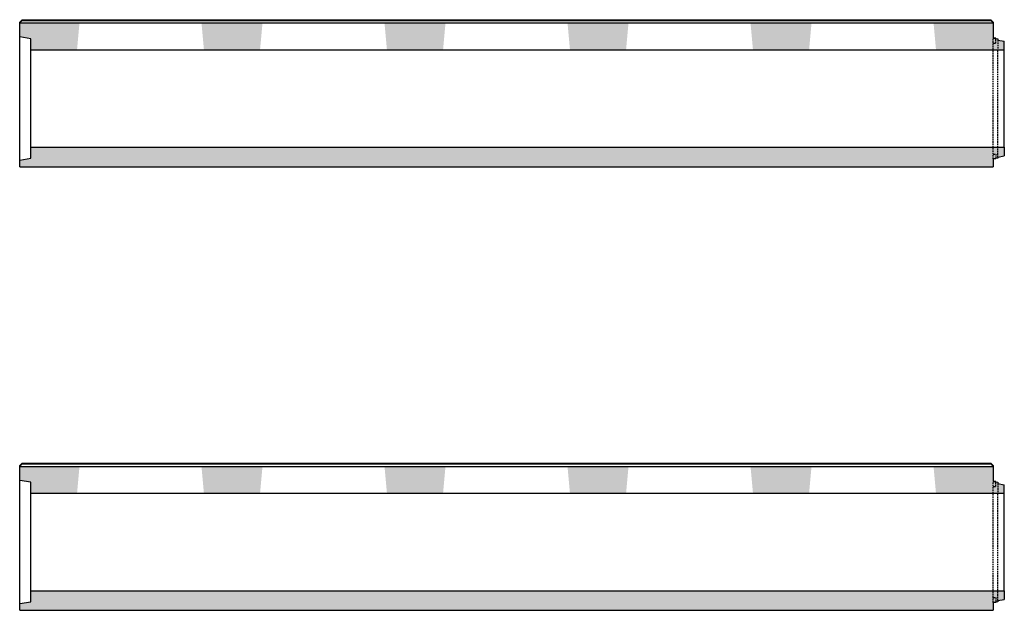
# Model space of a CAD drawing. Extents: x 907 to 27176, y -925 to 4388.
# Drawn here: x 23141 to 27176, y -925 to 1497 of the extents above; entities that cross this region are included whole.
import ezdxf

# ---------------------------------------------------------------- set-up
doc = ezdxf.new("R2010")
doc.units = 0
doc.linetypes.add('HIDDEN', pattern=[9.525, 6.35, -3.175])
doc.layers.add('Bauteil', color=7, linetype='Continuous')

msp = doc.modelspace()

# ---------------------------------------------------------------- hatches: boundary and pattern name
at = {"layer": 'Bauteil'}
h = msp.add_hatch(dxfattribs=at)
h.set_pattern_fill('ANSI33', color=256, scale=4, style=0)
h.paths.add_polyline_path([(23141.24, 1425.95), (23186.24, 1418.45), (23186.24, 1373.45), (23376.24, 1373.45), (23386.24, 1483.45), (23141.24, 1483.45)])
h.paths.add_polyline_path([(23886.24, 1483.45), (23896.24, 1373.45), (24126.24, 1373.45), (24136.24, 1483.45)])
h.paths.add_polyline_path([(24636.24, 1483.45), (24646.24, 1373.45), (24876.24, 1373.45), (24886.24, 1483.45)])
h.paths.add_polyline_path([(25386.24, 1483.45), (25396.24, 1373.45), (25626.24, 1373.45), (25636.24, 1483.45)])
h.paths.add_polyline_path([(26136.24, 1483.45), (26146.24, 1373.45), (26376.24, 1373.45), (26386.24, 1483.45)])
h.paths.add_polyline_path([(26886.24, 1483.45), (26896.24, 1373.45), (27131.24, 1373.45), (27131.24, 1421.1), (27131.24, 1483.45)])
h.paths.add_polyline_path([(27141.24, 1419.7), (27131.24, 1421.1), (27131.24, 1401.1), (27141.24, 1401.1)])
h.paths.add_polyline_path([(27150.24, 1373.45), (27150.24, 1413.25), (27150.24, 1418.45), (27141.24, 1419.7), (27141.24, 1401.1), (27131.24, 1401.1), (27131.24, 1373.45)])
h.paths.add_polyline_path([(27176.24, 1373.45), (27176.24, 1408.45), (27150.24, 1413.25), (27150.24, 1373.45)])
h.paths.add_polyline_path([(27176.24, 938.45), (27176.24, 973.45), (27150.24, 973.45), (27150.24, 933.65)])
h.paths.add_polyline_path([(27141.24, 927.19), (27150.24, 928.45), (27150.24, 933.65), (27150.24, 973.45), (27131.24, 973.45), (27131.24, 945.8), (27141.24, 945.8)])
h.paths.add_polyline_path([(27131.24, 945.8), (27131.24, 925.8), (27141.24, 927.19), (27141.24, 945.8)])
h.paths.add_polyline_path([(23141.24, 920.95), (23141.24, 893.45), (27131.24, 893.45), (27131.24, 925.8), (27131.24, 973.45), (23186.24, 973.45), (23186.24, 928.45)])
h = msp.add_hatch(dxfattribs=at)
h.set_pattern_fill('ANSI33', color=256, scale=4, style=0)
h.set_pattern_definition([(45, (0, -1818.46), (-17.960512, 17.960512), []), (45, (17.96, -1818.46), (-17.960512, 17.960512), [12.7, -6.35])])
h.paths.add_polyline_path([(23141.24, -392.51), (23186.24, -400.01), (23186.24, -445.01), (23376.24, -445.01), (23386.24, -335.01), (23141.24, -335.01)])
h.paths.add_polyline_path([(23886.24, -335.01), (23896.24, -445.01), (24126.24, -445.01), (24136.24, -335.01)])
h.paths.add_polyline_path([(24636.24, -335.01), (24646.24, -445.01), (24876.24, -445.01), (24886.24, -335.01)])
h.paths.add_polyline_path([(25386.24, -335.01), (25396.24, -445.01), (25626.24, -445.01), (25636.24, -335.01)])
h.paths.add_polyline_path([(26136.24, -335.01), (26146.24, -445.01), (26376.24, -445.01), (26386.24, -335.01)])
h.paths.add_polyline_path([(26886.24, -335.01), (26896.24, -445.01), (27131.24, -445.01), (27131.24, -397.36), (27131.24, -335.01)])
h.paths.add_polyline_path([(27141.24, -398.76), (27131.24, -397.36), (27131.24, -417.36), (27141.24, -417.36)])
h.paths.add_polyline_path([(27150.24, -445.01), (27150.24, -405.21), (27150.24, -400.01), (27141.24, -398.76), (27141.24, -417.36), (27131.24, -417.36), (27131.24, -445.01)])
h.paths.add_polyline_path([(27176.24, -445.01), (27176.24, -410.01), (27150.24, -405.21), (27150.24, -445.01)])
h.paths.add_polyline_path([(27176.24, -880.01), (27176.24, -845.01), (27150.24, -845.01), (27150.24, -884.81)])
h.paths.add_polyline_path([(27141.24, -891.27), (27150.24, -890.01), (27150.24, -884.81), (27150.24, -845.01), (27131.24, -845.01), (27131.24, -872.66), (27141.24, -872.66)])
h.paths.add_polyline_path([(27131.24, -872.66), (27131.24, -892.66), (27141.24, -891.27), (27141.24, -872.66)])
h.paths.add_polyline_path([(23141.24, -897.51), (23141.24, -925.01), (27131.24, -925.01), (27131.24, -892.66), (27131.24, -845.01), (23186.24, -845.01), (23186.24, -890.01)])

# ---------------------------------------------------------------- linework, layer by layer
for p, q in [((23141.24, 1486.79), (23151.24, 1496.79)), ((23141.24, 1483.45), (23151.24, 1493.45)), ((23151.24, 1496.79), (27121.24, 1496.79)), ((23151.24, 1493.45), (23151.24, 1496.79)), ((23151.24, 1493.45), (27121.24, 1493.45)), ((27121.24, 1496.79), (27131.24, 1486.79)), ((27121.24, 1496.79), (27121.24, 1493.45)), ((27121.24, 1493.45), (27131.24, 1483.45)), ((23141.24, 893.45), (23141.24, 1486.79)), ((23141.24, 1483.45), (27131.24, 1483.45)), ((27131.24, 1486.79), (27131.24, 1421.1)), ((23186.24, 1418.45), (23141.24, 1425.95)), ((23186.24, 928.45), (23186.24, 1418.45)), ((27131.24, 1421.1), (27141.24, 1419.7)), ((27141.24, 1421.1), (27131.24, 1421.1)), ((27141.24, 1419.7), (27141.24, 1421.1)), ((27141.24, 1419.7), (27150.24, 1418.45)), ((27150.24, 1418.45), (27150.24, 1413.25)), ((27150.24, 1413.25), (27176.24, 1408.45)), ((23186.24, 1373.45), (27176.24, 1373.45)), ((27176.24, 1373.45), (27176.24, 1408.45)), ((27176.24, 973.45), (27176.24, 1373.45)), ((23186.24, 973.45), (27176.24, 973.45)), ((27176.24, 973.45), (27176.24, 938.45)), ((23141.24, 920.95), (23186.24, 928.45)), ((27150.24, 928.45), (27131.24, 925.8)), ((27150.24, 933.65), (27176.24, 938.45)), ((27150.24, 933.65), (27150.24, 928.45)), ((23141.24, 893.45), (27131.24, 893.45)), ((27141.24, 925.8), (27131.24, 925.8)), ((27131.24, 925.8), (27131.24, 893.45)), ((23141.24, -331.66), (23151.24, -321.66)), ((23151.24, -321.66), (27121.24, -321.66)), ((23151.24, -325.01), (23151.24, -321.66)), ((27121.24, -321.66), (27131.24, -331.66)), ((27121.24, -321.66), (27121.24, -325.01)), ((23141.24, -335.01), (23151.24, -325.01)), ((23141.24, -925.01), (23141.24, -331.66)), ((23141.24, -335.01), (27131.24, -335.01)), ((23151.24, -325.01), (27121.24, -325.01)), ((27121.24, -325.01), (27131.24, -335.01)), ((27131.24, -331.66), (27131.24, -397.36)), ((23186.24, -400.01), (23141.24, -392.51)), ((23186.24, -890.01), (23186.24, -400.01)), ((27131.24, -397.36), (27141.24, -398.76)), ((27141.24, -397.36), (27131.24, -397.36)), ((27141.24, -398.76), (27141.24, -397.36)), ((27141.24, -398.76), (27150.24, -400.01)), ((27150.24, -400.01), (27150.24, -405.21)), ((27150.24, -405.21), (27176.24, -410.01)), ((27176.24, -445.01), (27176.24, -410.01)), ((23186.24, -445.01), (27176.24, -445.01)), ((27176.24, -845.01), (27176.24, -445.01)), ((23186.24, -845.01), (27176.24, -845.01)), ((27176.24, -845.01), (27176.24, -880.01)), ((27150.24, -884.81), (27176.24, -880.01)), ((27150.24, -884.81), (27150.24, -890.01)), ((23141.24, -897.51), (23186.24, -890.01)), ((23141.24, -925.01), (27131.24, -925.01)), ((27150.24, -890.01), (27131.24, -892.66)), ((27141.24, -892.66), (27131.24, -892.66)), ((27131.24, -892.66), (27131.24, -925.01))]:
    msp.add_line(p, q, dxfattribs=at)
at = {"layer": 'Bauteil', "linetype": 'HIDDEN'}
for p, q in [((27131.24, 925.8), (27131.24, 1421.1)), ((27141.24, 1401.1), (27141.24, 1419.7)), ((27150.24, 1413.25), (27150.24, 1373.45)), ((27131.24, 1401.1), (27141.24, 1401.1)), ((27150.24, 973.45), (27150.24, 1373.45)), ((27150.24, 933.65), (27150.24, 973.45)), ((27131.24, 945.8), (27141.24, 945.8)), ((27141.24, 945.8), (27141.24, 925.8)), ((27131.24, -892.66), (27131.24, -397.36)), ((27141.24, -417.36), (27141.24, -398.76)), ((27131.24, -417.36), (27141.24, -417.36)), ((27150.24, -405.21), (27150.24, -445.01)), ((27150.24, -845.01), (27150.24, -445.01)), ((27150.24, -884.81), (27150.24, -845.01)), ((27131.24, -872.66), (27141.24, -872.66)), ((27141.24, -872.66), (27141.24, -892.66))]:
    msp.add_line(p, q, dxfattribs=at)

doc.saveas('drawing.dxf')
